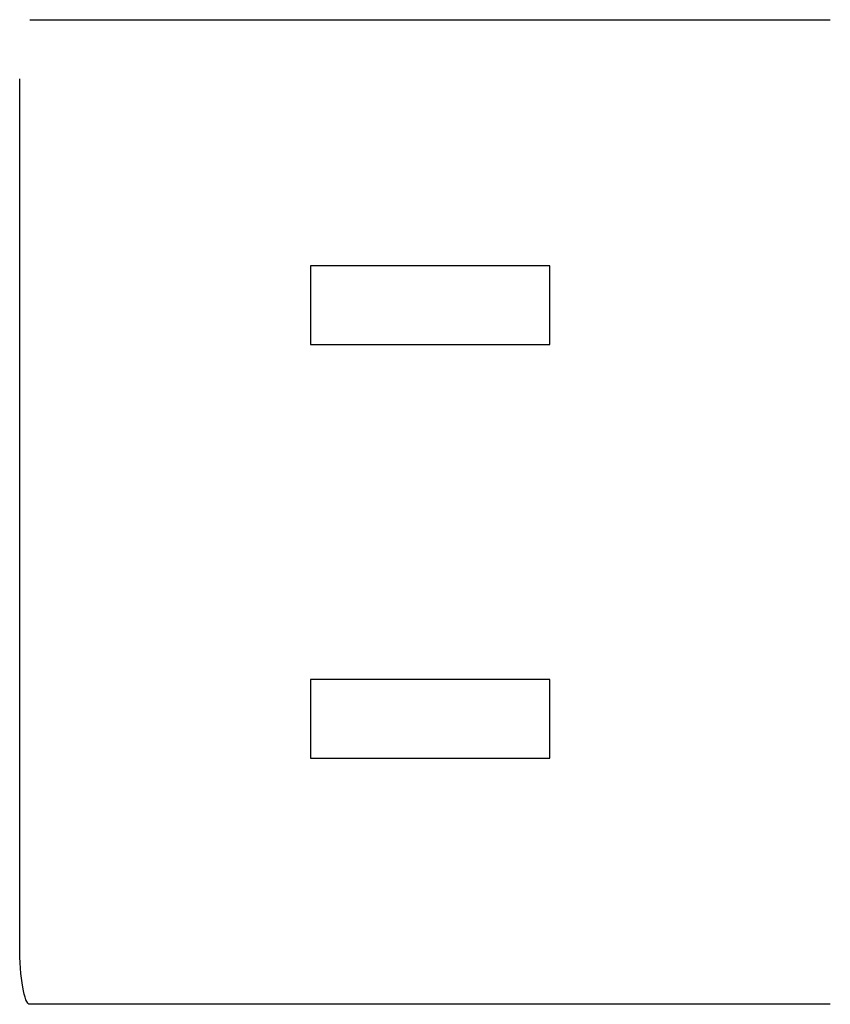
# Model space of a CAD drawing. Units: millimetres. Extents: x -792 to 1015, y 767 to 817.
# Drawn here: x 974 to 1015, y 767 to 817 of the extents above; entities that cross this region are included whole.
import ezdxf

# ---------------------------------------------------------------- set-up
doc = ezdxf.new("R2010")
doc.units = ezdxf.units.MM
doc.layers.add('elementy montażowe', color=9, linetype='Continuous')

msp = doc.modelspace()

# ---------------------------------------------------------------- linework, layer by layer
for p, q in [((973.604, 770.374, 1535.729), (973.604, 814.374, 1535.729)), ((988.364, 804.874, 1452.021), (988.364, 800.874, 1452.021)), ((1000.519, 800.874, 1383.084), (1000.519, 804.874, 1383.084)), ((1000.519, 783.874, 1383.084), (988.364, 783.874, 1452.021)), ((988.364, 783.874, 1452.021), (988.364, 779.874, 1452.021)), ((1000.519, 779.874, 1383.084), (1000.519, 783.874, 1383.084)), ((988.364, 779.874, 1452.021), (1000.519, 779.874, 1383.084)), ((1014.758, 767.374, 1302.33), (974.125, 767.374, 1532.775))]:
    msp.add_line(p, q)
at = {"extrusion": (-0.984808, 1.44113e-16, -0.173648)}
msp.add_arc((-770.374, 1340.334, -1225.489), 3, 0, 90, dxfattribs=at)
at = {"layer": 'elementy montażowe'}
for p, q in [((974.125, 817.374, 1532.775), (1014.758, 817.374, 1302.33)), ((1000.519, 804.874, 1383.084), (988.364, 804.874, 1452.021)), ((988.364, 800.874, 1452.021), (1000.519, 800.874, 1383.084))]:
    msp.add_line(p, q, dxfattribs=at)

doc.saveas('drawing.dxf')
